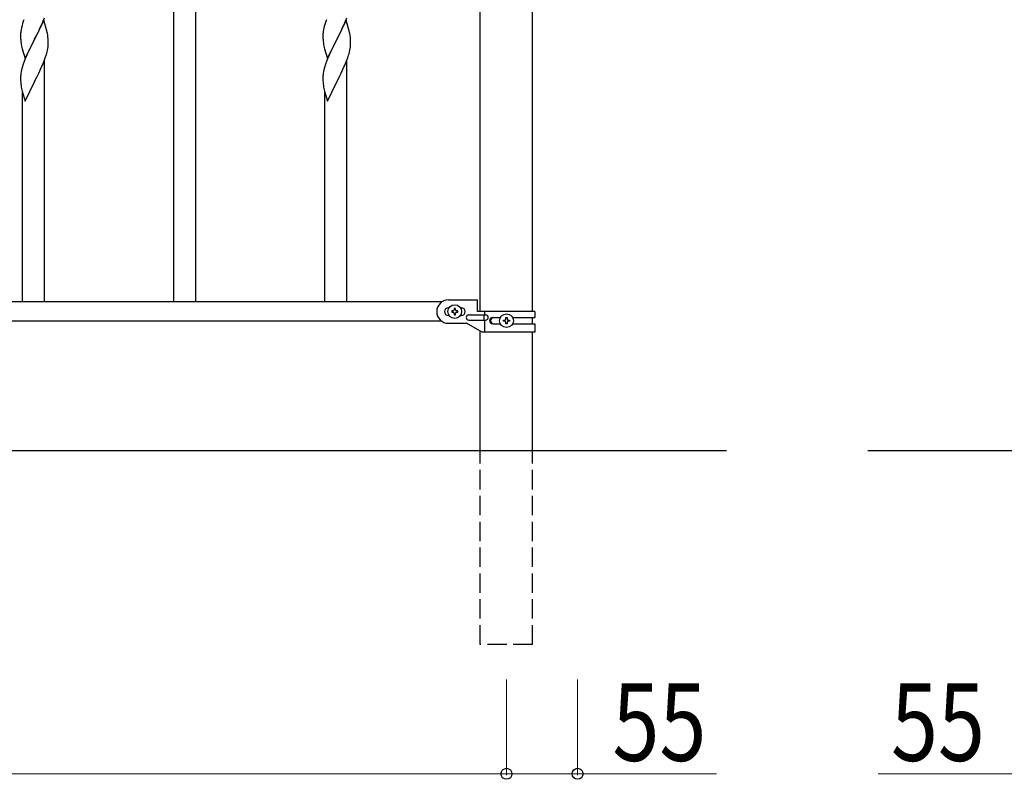
# Model space of a CAD drawing. Units: millimetres. Extents: x 250 to 8280, y 75 to 5795.
# Drawn here: x 2094 to 2856, y 1789 to 2376 of the extents above; entities that cross this region are included whole.
import ezdxf

# ---------------------------------------------------------------- set-up
doc = ezdxf.new("R2010")
doc.units = ezdxf.units.MM
doc.linetypes.add('YHIDDEN_1', pattern=[4, 3, -1])
doc.layers.add('YKK_A1', color=4, linetype='Continuous', lineweight=30)
doc.layers.add('YKK_D', color=6, linetype='Continuous', lineweight=13)
doc.styles.add('text-b', font='extslim2.shx', dxfattribs={"width": 0.8, "bigfont": 'extfont2.shx'})

msp = doc.modelspace()

# ---------------------------------------------------------------- linework, layer by layer
at = {"layer": 'YKK_A1', "linetype": 'Continuous', "ltscale": 0.5}
for p, q in [((2450.02, 2150.43), (2450.02, 2777.43)), ((2490.52, 2150.43), (2490.52, 2777.43)), ((2420.29, 2157.93), (1320.24, 2157.93)), ((2425.27, 2159.43), (2447.77, 2159.43)), ((2447.77, 2150.43), (2447.77, 2159.43)), ((2425.9, 2153.43), (2425.27, 2153.43)), ((2427.87, 2150.91), (2427.87, 2149.95)), ((2428.83, 2150.91), (2427.87, 2150.91)), ((2427.87, 2149.95), (2428.83, 2149.95)), ((2430.75, 2152.83), (2429.79, 2152.83)), ((2429.79, 2152.83), (2429.79, 2151.87)), ((2429.79, 2148.99), (2429.79, 2148.03)), ((2430.75, 2151.87), (2430.75, 2152.83)), ((2430.75, 2148.03), (2430.75, 2148.99)), ((2432.67, 2150.91), (2431.71, 2150.91)), ((2431.71, 2149.95), (2432.67, 2149.95)), ((2432.67, 2149.95), (2432.67, 2150.91)), ((2435.27, 2153.43), (2434.64, 2153.43)), ((2492.27, 2150.43), (2447.77, 2150.43)), ((2453.3, 2150.43), (2453.3, 2147.93)), ((2492.27, 2150.43), (2492.27, 2145.93)), ((2420.29, 2142.93), (1320.24, 2142.93)), ((2425.9, 2147.43), (2425.27, 2147.43)), ((2425.27, 2141.43), (2439.27, 2141.43)), ((2429.79, 2148.03), (2430.75, 2148.03)), ((2435.27, 2147.43), (2434.64, 2147.43)), ((2451.39, 2134.43), (2439.27, 2141.43)), ((2441.07, 2147.93), (2454.15, 2147.93)), ((2441.07, 2143.93), (2454.15, 2143.93)), ((2452.74, 2147.93), (2452.74, 2143.93)), ((2453.3, 2143.93), (2453.3, 2134.43)), ((2459.68, 2145.93), (2465.59, 2145.93)), ((2467.87, 2142.94), (2467.87, 2143.9)), ((2467.87, 2143.9), (2468.83, 2143.9)), ((2468.83, 2142.94), (2467.87, 2142.94)), ((2469.79, 2144.86), (2469.79, 2145.82)), ((2469.79, 2145.82), (2470.75, 2145.82)), ((2469.79, 2141.02), (2469.79, 2141.98)), ((2470.75, 2145.82), (2470.75, 2144.86)), ((2470.75, 2141.98), (2470.75, 2141.02)), ((2471.71, 2143.9), (2472.67, 2143.9)), ((2472.67, 2142.94), (2471.71, 2142.94)), ((2472.67, 2143.9), (2472.67, 2142.94)), ((2474.94, 2145.93), (2492.27, 2145.93)), ((2490.52, 2140.93), (2490.52, 2145.93)), ((2450.02, 2042.93), (2450.02, 2135.22)), ((2492.27, 2134.43), (2451.39, 2134.43)), ((2459.68, 2140.93), (2465.6, 2140.93)), ((2470.75, 2141.02), (2469.79, 2141.02)), ((2474.94, 2140.93), (2492.27, 2140.93)), ((2490.52, 2042.93), (2490.52, 2134.43)), ((2492.27, 2140.93), (2492.27, 2134.43))]:
    msp.add_line(p, q, dxfattribs=at)
at = {"layer": 'YKK_A1'}
for p, q in [((2212.77, 2157.93), (2212.77, 2415.46)), ((2229.77, 2157.93), (2229.77, 2415.46)), ((2111.42, 2374.56), (2112.64, 2377.6)), ((2345.42, 2374.56), (2346.64, 2377.6)), ((2094.91, 2369.86), (2094.62, 2368.48)), ((2095.4, 2371.77), (2094.91, 2369.86)), ((2095.84, 2373.24), (2095.4, 2371.77)), ((2112.17, 2375.85), (2104.94, 2361)), ((2109.22, 2369.64), (2110.56, 2372.56)), ((2110.56, 2372.56), (2111.42, 2374.56)), ((2114.37, 2368.45), (2112.17, 2375.85)), ((2328.91, 2369.86), (2328.62, 2368.48)), ((2329.4, 2371.77), (2328.91, 2369.86)), ((2329.84, 2373.24), (2329.4, 2371.77)), ((2346.17, 2375.85), (2338.94, 2361)), ((2343.22, 2369.64), (2344.56, 2372.56)), ((2344.56, 2372.56), (2345.42, 2374.56)), ((2348.37, 2368.45), (2346.17, 2375.85)), ((2094.23, 2365.05), (2094.22, 2364.66)), ((2094.22, 2364.66), (2094.24, 2362.8)), ((2094.27, 2365.87), (2094.23, 2365.05)), ((2094.24, 2362.8), (2094.27, 2361.79)), ((2094.62, 2368.48), (2094.4, 2367.14)), ((2105.11, 2361.33), (2107.04, 2365.13)), ((2107.04, 2365.13), (2108.55, 2368.23)), ((2108.55, 2368.23), (2109.22, 2369.64)), ((2114.56, 2367.73), (2114.37, 2368.45)), ((2114.9, 2366.31), (2114.56, 2367.73)), ((2115.55, 2361.44), (2115.44, 2362.86)), ((2328.23, 2365.05), (2328.22, 2364.66)), ((2328.22, 2364.66), (2328.24, 2362.8)), ((2328.27, 2365.87), (2328.23, 2365.05)), ((2328.24, 2362.8), (2328.27, 2361.79)), ((2328.62, 2368.48), (2328.4, 2367.14)), ((2339.11, 2361.33), (2341.04, 2365.13)), ((2341.04, 2365.13), (2342.55, 2368.23)), ((2342.55, 2368.23), (2343.22, 2369.64)), ((2348.56, 2367.73), (2348.37, 2368.45)), ((2348.9, 2366.31), (2348.56, 2367.73)), ((2349.55, 2361.44), (2349.44, 2362.86)), ((2094.27, 2361.79), (2094.32, 2360.85)), ((2094.32, 2360.85), (2094.42, 2359.41)), ((2094.42, 2359.41), (2094.57, 2358.09)), ((2094.57, 2358.09), (2094.71, 2357.1)), ((2094.71, 2357.1), (2094.89, 2356.15)), ((2094.89, 2356.15), (2094.99, 2355.68)), ((2094.99, 2355.68), (2095.2, 2354.74)), ((2095.2, 2354.74), (2095.45, 2353.78)), ((2097.72, 2346.13), (2104.94, 2361)), ((2102.43, 2356.01), (2100.67, 2352.36)), ((2104.78, 2360.67), (2102.43, 2356.01)), ((2104.94, 2361), (2104.78, 2360.67)), ((2104.94, 2361), (2105.11, 2361.33)), ((2115.35, 2353.96), (2115.54, 2355.27)), ((2115.61, 2360.2), (2115.55, 2361.44)), ((2115.66, 2358.47), (2115.61, 2360.2)), ((2115.64, 2356.53), (2115.66, 2357.33)), ((2115.66, 2357.33), (2115.66, 2358.47)), ((2328.27, 2361.79), (2328.32, 2360.85)), ((2328.32, 2360.85), (2328.42, 2359.41)), ((2328.42, 2359.41), (2328.57, 2358.09)), ((2328.57, 2358.09), (2328.71, 2357.1)), ((2328.71, 2357.1), (2328.89, 2356.15)), ((2328.89, 2356.15), (2328.99, 2355.68)), ((2328.99, 2355.68), (2329.2, 2354.74)), ((2329.2, 2354.74), (2329.45, 2353.78)), ((2331.72, 2346.13), (2338.94, 2361)), ((2336.43, 2356.01), (2334.67, 2352.36)), ((2338.78, 2360.67), (2336.43, 2356.01)), ((2338.94, 2361), (2338.78, 2360.67)), ((2338.94, 2361), (2339.11, 2361.33)), ((2349.35, 2353.96), (2349.54, 2355.27)), ((2349.61, 2360.2), (2349.55, 2361.44)), ((2349.66, 2358.47), (2349.61, 2360.2)), ((2349.64, 2356.53), (2349.66, 2357.33)), ((2349.66, 2357.33), (2349.66, 2358.47)), ((2095.45, 2353.78), (2097.72, 2346.13)), ((2099.11, 2348.93), (2097.84, 2345.91)), ((2100.22, 2351.39), (2099.11, 2348.93)), ((2100.67, 2352.36), (2100.22, 2351.39)), ((2113.38, 2346.75), (2114.05, 2348.75)), ((2114.75, 2351.18), (2115.08, 2352.59)), ((2115.08, 2352.59), (2115.35, 2353.96)), ((2329.45, 2353.78), (2331.72, 2346.13)), ((2333.11, 2348.93), (2331.84, 2345.91)), ((2334.22, 2351.39), (2333.11, 2348.93)), ((2334.67, 2352.36), (2334.22, 2351.39)), ((2347.38, 2346.75), (2348.05, 2348.75)), ((2348.75, 2351.18), (2349.08, 2352.59)), ((2349.08, 2352.59), (2349.35, 2353.96)), ((2095.54, 2339.39), (2095.02, 2337.46)), ((2096.33, 2341.87), (2095.54, 2339.39)), ((2097.05, 2343.88), (2096.33, 2341.87)), ((2097.84, 2345.91), (2097.05, 2343.88)), ((2109.22, 2336.77), (2110.77, 2340.19)), ((2110.77, 2340.19), (2111.21, 2341.19)), ((2111.21, 2341.19), (2112.25, 2343.72)), ((2112.25, 2343.72), (2113.38, 2346.75)), ((2112.77, 2157.93), (2112.77, 2344.59)), ((2329.54, 2339.39), (2329.02, 2337.46)), ((2330.33, 2341.87), (2329.54, 2339.39)), ((2331.05, 2343.88), (2330.33, 2341.87)), ((2331.84, 2345.91), (2331.05, 2343.88)), ((2343.22, 2336.77), (2344.77, 2340.19)), ((2344.77, 2340.19), (2345.21, 2341.19)), ((2345.21, 2341.19), (2346.25, 2343.72)), ((2346.25, 2343.72), (2347.38, 2346.75)), ((2346.77, 2157.93), (2346.77, 2344.59)), ((2094.25, 2332.59), (2094.22, 2331.79)), ((2094.22, 2331.79), (2094.24, 2329.93)), ((2094.31, 2333.42), (2094.25, 2332.59)), ((2094.47, 2334.71), (2094.31, 2333.42)), ((2094.71, 2336.06), (2094.47, 2334.71)), ((2095.02, 2337.46), (2094.71, 2336.06)), ((2105.11, 2328.45), (2106.83, 2331.84)), ((2106.83, 2331.84), (2108.33, 2334.9)), ((2108.33, 2334.9), (2109.22, 2336.77)), ((2328.25, 2332.59), (2328.22, 2331.79)), ((2328.22, 2331.79), (2328.24, 2329.93)), ((2328.31, 2333.42), (2328.25, 2332.59)), ((2328.47, 2334.71), (2328.31, 2333.42)), ((2328.71, 2336.06), (2328.47, 2334.71)), ((2329.02, 2337.46), (2328.71, 2336.06)), ((2339.11, 2328.45), (2340.83, 2331.84)), ((2340.83, 2331.84), (2342.33, 2334.9)), ((2342.33, 2334.9), (2343.22, 2336.77)), ((2094.24, 2329.93), (2094.27, 2328.92)), ((2094.27, 2328.92), (2094.32, 2327.98)), ((2094.32, 2327.98), (2094.42, 2326.53)), ((2094.42, 2326.53), (2094.57, 2325.22)), ((2097.72, 2313.26), (2104.94, 2328.12)), ((2104.94, 2328.12), (2104.78, 2327.79)), ((2104.94, 2328.12), (2105.11, 2328.45)), ((2328.24, 2329.93), (2328.27, 2328.92)), ((2328.27, 2328.92), (2328.32, 2327.98)), ((2328.32, 2327.98), (2328.42, 2326.53)), ((2328.42, 2326.53), (2328.57, 2325.22)), ((2331.72, 2313.26), (2338.94, 2328.12)), ((2338.94, 2328.12), (2338.78, 2327.79)), ((2338.94, 2328.12), (2339.11, 2328.45)), ((2094.94, 2323.04), (2095.2, 2321.87)), ((2095.2, 2321.87), (2095.45, 2320.91)), ((2095.45, 2320.91), (2097.72, 2313.26)), ((2095.77, 2157.93), (2095.77, 2319.85)), ((2328.94, 2323.04), (2329.2, 2321.87)), ((2329.2, 2321.87), (2329.45, 2320.91)), ((2329.45, 2320.91), (2331.72, 2313.26)), ((2329.77, 2157.93), (2329.77, 2319.85))]:
    msp.add_line(p, q, dxfattribs=at)
at = {"layer": 'YKK_A1', "linetype": 'Continuous'}
for p, q in [((950.02, 2042.89), (2640.52, 2042.89)), ((2750.02, 2042.89), (6598, 2042.89))]:
    msp.add_line(p, q, dxfattribs=at)
at = {"layer": 'YKK_A1', "linetype": 'YHIDDEN_1', "ltscale": 5}
for p, q in [((2450.02, 1892.93), (2450.02, 2042.93)), ((2490.52, 1892.93), (2490.52, 2042.93)), ((2490.52, 1892.93), (2450.02, 1892.93))]:
    msp.add_line(p, q, dxfattribs=at)
at = {"layer": 'YKK_A1', "linetype": 'Continuous', "ltscale": 0.5}
for centre in [(2430.27, 2150.43), (2470.27, 2143.42)]:
    msp.add_circle(centre, 5.3, dxfattribs=at)
at = {"layer": 'YKK_A1'}
for centre, radius, start, end in [((2171.47, 2349), 79.42, 159.93435, 162.22611), ((2405.47, 2349), 79.42, 159.93435, 162.22611), ((2126.21, 2363.26), 32.04, 173.03232, 175.32407), ((2073.44, 2357.61), 42.37, 9.56725, 11.859), ((2070.58, 2358), 45.12, 6.17603, 8.46779), ((2360.21, 2363.26), 32.04, 173.03232, 175.32407), ((2307.44, 2357.61), 42.37, 9.56725, 11.859), ((2304.58, 2358), 45.12, 6.17603, 8.46779), ((2084.22, 2358.53), 31.49, 354.07159, 356.36334), ((2318.22, 2358.53), 31.49, 354.07159, 356.36334), ((2053.66, 2367.46), 63.23, 342.78424, 345.07599), ((2287.66, 2367.46), 63.23, 342.78424, 345.07599), ((2149.17, 2333.38), 55.21, 188.49987, 190.79162), ((2383.17, 2333.38), 55.21, 188.49987, 190.79162)]:
    msp.add_arc(centre, radius, start, end, dxfattribs=at)
at = {"layer": 'YKK_A1', "linetype": 'Continuous', "ltscale": 0.5}
for centre, radius, start, end in [((2425.27, 2150.43), 9, 90, 270), ((2425.27, 2150.43), 3, 90, 270), ((2428.83, 2151.87), 0.96, 270, 0), ((2428.83, 2148.99), 0.96, 0, 90), ((2431.71, 2151.87), 0.96, 180, 270), ((2431.71, 2148.99), 0.96, 90, 180), ((2435.27, 2150.43), 3, 270, 90), ((2441.07, 2145.93), 2, 90, 270), ((2454.15, 2145.93), 2, 270, 90), ((2459.68, 2143.43), 2.5, 90, 270), ((2460.43, 2143.43), 2.5, 90, 270), ((2468.83, 2144.86), 0.96, 270, 0), ((2468.83, 2141.98), 0.96, 0, 90), ((2471.71, 2144.86), 0.96, 180, 270), ((2471.71, 2141.98), 0.96, 90, 180)]:
    msp.add_arc(centre, radius, start, end, dxfattribs=at)
at = {"layer": 'YKK_D'}
for p, q in [((2470.27, 1865.93), (2470.27, 1791.89)), ((2470.27, 1864.93), (2470.27, 1791.89)), ((2525.27, 1865.93), (2525.27, 1791.89)), ((1270.27, 1792.89), (2470.27, 1792.89)), ((2470.27, 1792.89), (2525.27, 1792.89)), ((2525.27, 1792.89), (2632.67, 1792.89)), ((2865.27, 1792.89), (2757.87, 1792.89))]:
    msp.add_line(p, q, dxfattribs=at)
at = {"layer": 'YKK_D', "linetype": 'ByBlock', "lineweight": -2}
for centre in [(2470.27, 1792.89), (2525.27, 1792.89)]:
    msp.add_circle(centre, 4.25, dxfattribs=at)

# ---------------------------------------------------------------- texts
at = {"layer": 'YKK_D', "style": 'text-b', "width": 0.8}
for p in [(2552.27, 1802.89), (2767.87, 1802.89)]:
    msp.add_text('55', height=60, dxfattribs=at).set_placement(p)

doc.saveas('drawing.dxf')
